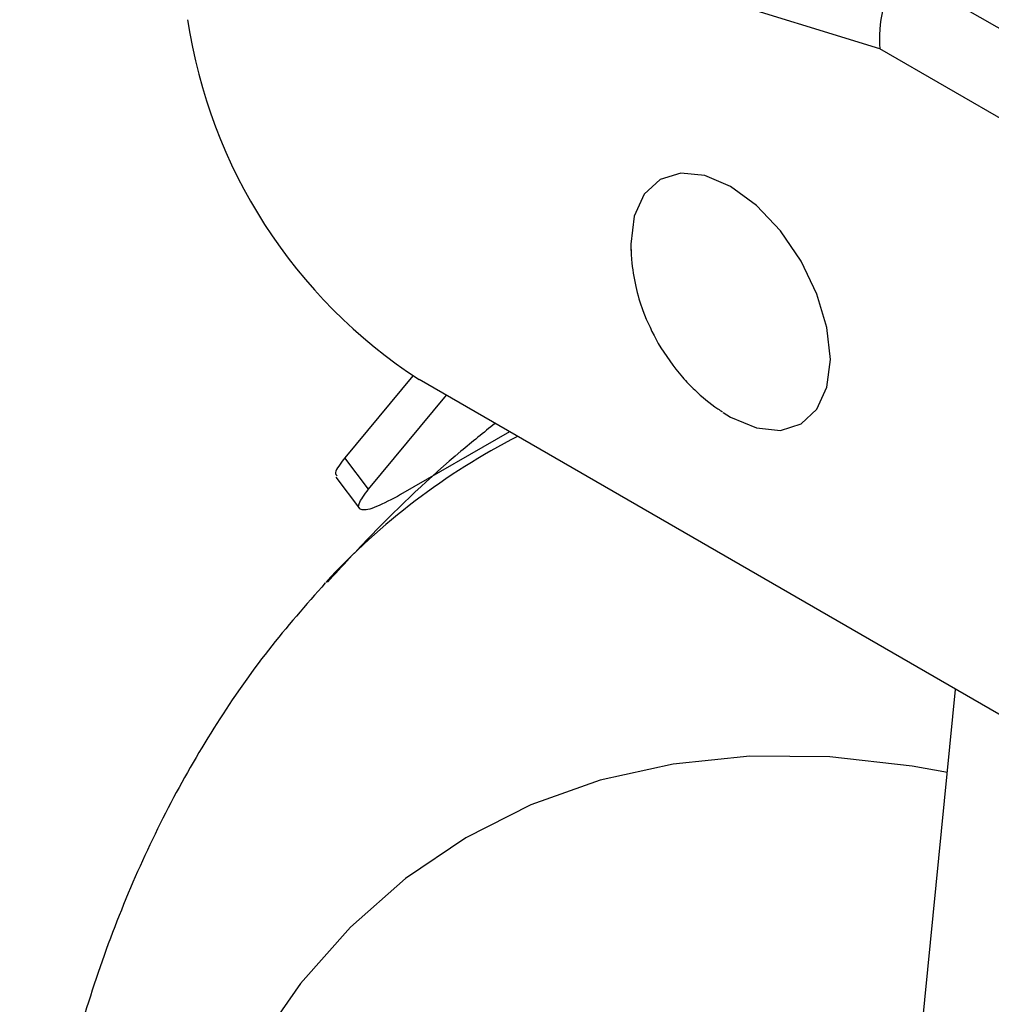
# Model space of a CAD drawing. Extents: x 0 to 832, y 0 to 588.
# Drawn here: x 602 to 623, y 401 to 422 of the extents above; entities that cross this region are included whole.
import ezdxf

# ---------------------------------------------------------------- set-up
doc = ezdxf.new("R2010")
doc.units = 0
doc.header["$LTSCALE"] = 0.5
doc.layers.get('0').update_dxf_attribs({"linetype": 'CONTINUOUS'})

# ---------------------------------------------------------------- blocks, each defined once
blk = doc.blocks.new('3D-ACLMU-125SFB')
at = {"color": 7, "linetype": 'CONTINUOUS'}
for p, q in [((-37.123, -27.787), (4.95, -52.075)), ((-35.843, -30.415), (-41.323, -28.724)), ((-25.725, -36.257), (-35.843, -30.415)), ((-45.687, -37.305), (-47.123, -39.033)), ((-23.992, -49.831), (-45.557, -37.382)), ((-46.625, -39.694), (-44.98, -37.715)), ((-43.651, -38.482), (-45.948, -39.808)), ((-46.625, -39.694), (-47.123, -39.033)), ((-47.315, -39.44), (-46.817, -40.101)), ((-37.732, -78.941), (-34.244, -43.913))]:
    blk.add_line(p, q, dxfattribs=at)
at = {"color": 7, "linetype": 'CONTINUOUS', "flags": 128}
for points in [[(-36.886, -36.958), (-36.958, -36.288), (-37.168, -35.581), (-37.502, -34.885), (-37.938, -34.247), (-38.445, -33.712), (-38.99, -33.314), (-39.534, -33.083), (-40.042, -33.033), (-40.477, -33.167), (-40.812, -33.477), (-41.022, -33.942), (-41.093, -34.529), (-41.09, -34.661)], [(-39.143, -38.078), (-38.99, -38.173), (-38.445, -38.404), (-37.938, -38.455), (-37.502, -38.32), (-37.168, -38.01), (-36.958, -37.545), (-36.886, -36.958)]]:
    blk.add_lwpolyline(points, dxfattribs=at)
at = {"color": 8, "linetype": 'CONTINUOUS', "flags": 128}
blk.add_lwpolyline([(-34.419, -45.665), (-35.158, -45.532), (-36.898, -45.338), (-38.581, -45.324), (-40.199, -45.488), (-41.742, -45.83), (-43.202, -46.349), (-44.57, -47.04), (-45.841, -47.901), (-47.005, -48.928), (-48.058, -50.113), (-48.994, -51.451), (-49.807, -52.935), (-50.492, -54.556), (-51.047, -56.305), (-51.468, -58.174), (-51.753, -60.151), (-51.9, -62.226), (-51.908, -64.388)], dxfattribs=at)
at = {"color": 7, "linetype": 'CONTINUOUS'}
blk.add_arc((-39.612, -28.194), 10.944, 188.434, 237.0991, dxfattribs=at)
at = {"color": 8, "linetype": 'CONTINUOUS'}
blk.add_arc((-36.819, -51.532), 14.564, 117.2193, 137.3142, dxfattribs=at)
at = {"color": 7, "linetype": 'CONTINUOUS'}
blk.add_ellipse((-34.358, -29.558), major_axis=(0.843, 1.932), ratio=0.638883, start_param=1.426627, end_param=2.284318, dxfattribs=at)
for points, knots in [([(-41.094, -34.538), (-41.09, -34.644), (-41.079, -34.941), (-41.001, -35.41), (-40.831, -36.012), (-40.634, -36.397), (-40.517, -36.625)], [0, 0, 0, 0, 0.145425, 0.408355, 0.649601, 1, 1, 1, 1]), ([(-40.517, -36.625), (-40.357, -36.87), (-40.129, -37.22), (-39.689, -37.666), (-39.402, -37.909), (-39.192, -38.043), (-39.159, -38.064)], [0, 0, 0, 0, 0.437884, 0.625456, 0.940885, 1, 1, 1, 1]), ([(-43.955, -38.307), (-44.197, -38.502), (-45.106, -39.235), (-46.29, -40.351), (-47.18, -41.316), (-47.489, -41.651)], [0, 0, 0, 0, 0.190984, 0.719416, 1, 1, 1, 1]), ([(-47.123, -39.033), (-47.215, -39.153), (-47.362, -39.346), (-47.305, -39.397), (-47.284, -39.416)], [0, 0, 0, 0, 0.627041, 1, 1, 1, 1]), ([(-45.948, -39.808), (-46.131, -39.906), (-46.496, -40.101), (-46.799, -40.16), (-46.876, -40.037), (-46.708, -39.808), (-46.625, -39.694)], [0, 0, 0, 0, 0.25, 0.5, 0.75, 1, 1, 1, 1]), ([(-47.535, -41.669), (-47.943, -42.134), (-48.765, -43.068), (-49.846, -44.623), (-50.819, -46.295), (-51.669, -48.09), (-52.393, -50.002), (-52.988, -52.025), (-53.447, -54.153), (-53.77, -56.375), (-53.95, -58.68), (-53.984, -60.477), (-53.961, -61.502), (-53.956, -61.724)], [0, 0, 0, 0, 0.091154, 0.183371, 0.276921, 0.372007, 0.468724, 0.567031, 0.666769, 0.76768, 0.869455, 0.971787, 1, 1, 1, 1])]:
    blk.add_open_spline(points, degree=3, knots=knots, dxfattribs=at)

msp = doc.modelspace()

# ---------------------------------------------------------------- block references
msp.add_blockref('3D-ACLMU-125SFB', (656.281, 451.679))

doc.saveas('drawing.dxf')
